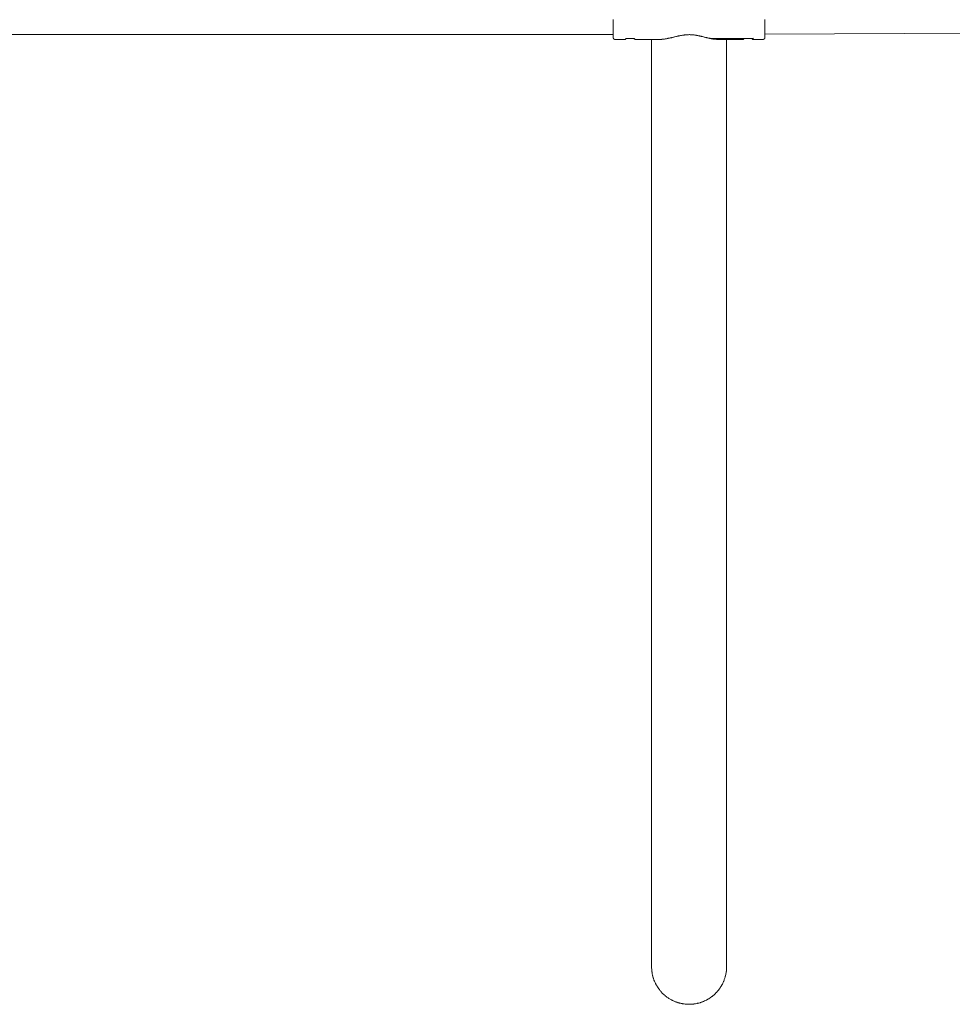
# Model space of a CAD drawing. Units: millimetres. Extents: x -4588 to 4588, y -3800 to 3800.
# Drawn here: x -2214 to -1107, y -1196 to -27 of the extents above; entities that cross this region are included whole.
import ezdxf

# ---------------------------------------------------------------- set-up
doc = ezdxf.new("R2010")
doc.units = ezdxf.units.MM
for name, color, linetype, lineweight in [('EF-A Material-Steel-Pipe', 7, 'Continuous', 5), ('EF-Swing-Component-Frame-Beam-Steel', 7, 'Continuous', 5), ('None', 7, 'Continuous', 5)]:
    doc.layers.add(name, color=color, linetype=linetype, lineweight=lineweight)

# ---------------------------------------------------------------- blocks, each defined once
blk = doc.blocks.new('Group')
at = {"layer": 'EF-A Material-Steel-Pipe', "color": 7, "linetype": 'Continuous', "lineweight": 5, "transparency": 33554687}
for p, q in [((-1443.2, -48.9), (-1443.2, -48.9)), ((-1394.8, -49.1), (-1394.7, -49.1)), ((-1394.7, -49.1), (-1394.6, -49.2)), ((-1390.1, -50.1), (-1390, -50.1)), ((-1388, -50.3), (-1388, -50.3)), ((-1385.8, -50.4), (-1385.2, -50.4)), ((-1375, -49.2), (-1375, -49.3)), ((-1375, -49.2), (-1375, -49.2)), ((-1376.1, -1161.3), (-1375.9, -1160.4))]:
    blk.add_line(p, q, dxfattribs=at)
at = {"layer": 'EF-A Material-Steel-Pipe', "color": 7, "linetype": 'Continuous', "lineweight": 5, "transparency": 33554687, "flags": 128}
for points in [[(-1462.6, -1162.7), (-1462.9, -1161.7), (-1462.9, -1161.3), (-1463.2, -1160.4), (-1463.2, -1159.9), (-1463.3, -1159.4), (-1463.4, -1158.9), (-1463.5, -1158.1), (-1463.6, -1157.5), (-1463.8, -1156.3), (-1463.8, -1156.1), (-1463.9, -1154.6), (-1464, -1153.1), (-1464, -1152.6), (-1464, -1151.7), (-1464, -1150.2), (-1464, -1146.2), (-1464, -1139.7), (-1464, -1130.6), (-1464, -1119), (-1464, -1104.9), (-1464, -1088.3), (-1464, -1069.3), (-1464, -1047.7), (-1464, -1023.6), (-1464, -996.9), (-1464, -967.8), (-1464, -936.5), (-1464, -902.8), (-1464, -867.2), (-1464, -829.2), (-1464, -788.5), (-1464, -745.5), (-1464, -700.1), (-1464, -652.7), (-1464, -603.3), (-1464, -552.2), (-1464, -499.5), (-1464, -444.4), (-1464, -387), (-1464, -327.6), (-1464, -266.3), (-1464, -203.3), (-1464, -138.9), (-1464, -73.4), (-1464, -50.4)], [(-1390, -50.1), (-1389.8, -50.1), (-1389.1, -50.2), (-1389.1, -50.2), (-1388.4, -50.3), (-1388.4, -50.3), (-1388, -50.3)], [(-1388, -50.3), (-1387.1, -50.4), (-1387.1, -50.4), (-1386.7, -50.4), (-1386.4, -50.4), (-1386.1, -50.4)], [(-1386.1, -50.4), (-1386.1, -50.4), (-1385.8, -50.4)], [(-1379.4, -49.2), (-1379.4, -49.2), (-1379.4, -49.2)], [(-1379.3, -49.2), (-1379.3, -49.2), (-1379.3, -49.2)], [(-1378.3, -1168.4), (-1377.9, -1167.5), (-1377.7, -1166.9), (-1377.3, -1165.8), (-1377.1, -1165.1), (-1376.9, -1164.6), (-1376.7, -1164), (-1376.5, -1163.2), (-1376.2, -1161.8), (-1375.9, -1160.4), (-1375.6, -1158.9), (-1375.5, -1158.6), (-1375.4, -1157.5), (-1375.2, -1156.1), (-1375.1, -1154.6), (-1375, -1153.1), (-1375, -1153.1), (-1375, -1151.7), (-1375, -1150.2), (-1375, -1146.2), (-1375, -1139.7), (-1375, -1130.6), (-1375, -1119), (-1375, -1104.9), (-1375, -1088.3), (-1375, -1069.3), (-1375, -1047.7), (-1375, -1023.6), (-1375, -996.9), (-1375, -967.8), (-1375, -936.5), (-1375, -902.8), (-1375, -867.2), (-1375, -829.2), (-1375, -788.5), (-1375, -745.5), (-1375, -700.1), (-1375, -652.7), (-1375, -603.3), (-1375, -552.2), (-1375, -499.5), (-1375, -444.4), (-1375, -387), (-1375, -327.6), (-1375, -266.3), (-1375, -203.3), (-1375, -138.9), (-1375, -73.4), (-1375, -50.4)], [(-1464, -1151), (-1464, -1151.7), (-1464, -1150.8), (-1464, -1150.8)], [(-1464, -1153.6), (-1463.9, -1154.6), (-1463.9, -1154.5), (-1463.9, -1154.1)], [(-1375.3, -1157.1), (-1375.3, -1156.8), (-1375.2, -1156.1)], [(-1375.2, -1155.6), (-1375.1, -1154.6), (-1375.1, -1154.9), (-1375.2, -1155.4)], [(-1375, -1151), (-1375, -1151.7), (-1375, -1151.2)], [(-1462.8, -1161.8), (-1462.5, -1163.2), (-1462.4, -1163.5), (-1462.1, -1164.6), (-1461.9, -1165.3), (-1461.6, -1166), (-1461.3, -1166.9), (-1461.3, -1167), (-1461.2, -1167.4), (-1460.6, -1168.7), (-1460.6, -1168.7), (-1460.6, -1168.7), (-1459.9, -1170.4), (-1459.8, -1170.5), (-1459.4, -1171.4), (-1459.1, -1172), (-1458.8, -1172.7), (-1458.2, -1173.6), (-1458, -1173.9), (-1458, -1174), (-1457.3, -1175.2), (-1457, -1175.6), (-1456.3, -1176.7), (-1456, -1177.2), (-1455.7, -1177.6), (-1455.2, -1178.2), (-1454.8, -1178.8), (-1454.8, -1178.8), (-1454.1, -1179.7), (-1453.6, -1180.3), (-1453, -1181), (-1452.3, -1181.7), (-1451.7, -1182.4), (-1451, -1183.2), (-1451, -1183.2), (-1450.5, -1183.7), (-1449.9, -1184.2), (-1449.6, -1184.5), (-1449.1, -1184.9), (-1448.1, -1185.8), (-1447.8, -1186.1), (-1446.6, -1187), (-1446.3, -1187.2), (-1445.8, -1187.6), (-1445, -1188.1), (-1444.3, -1188.6), (-1443.4, -1189.2), (-1442.8, -1189.6), (-1441.8, -1190.2), (-1441.8, -1190.2), (-1441.3, -1190.5), (-1440.5, -1190.9), (-1440.1, -1191.2), (-1439.7, -1191.4), (-1439.2, -1191.6), (-1438.3, -1192), (-1438.1, -1192.2), (-1436.5, -1192.8), (-1436.4, -1192.9), (-1435.2, -1193.3), (-1434.7, -1193.5), (-1434.7, -1193.5), (-1433.8, -1193.8), (-1433, -1194.1), (-1432.9, -1194.1), (-1432.4, -1194.3), (-1431.3, -1194.6), (-1431, -1194.7), (-1431, -1194.7), (-1429.6, -1195), (-1429.1, -1195.1), (-1427.8, -1195.4), (-1427.2, -1195.5), (-1426.8, -1195.6), (-1426.1, -1195.7), (-1425.3, -1195.8), (-1425.3, -1195.8), (-1424.3, -1195.9), (-1423.4, -1196), (-1422.5, -1196.1), (-1421.4, -1196.2), (-1421, -1196.2), (-1420.8, -1196.2), (-1419.5, -1196.2), (-1417.8, -1196.2), (-1417.6, -1196.2), (-1415.8, -1196.1), (-1415.6, -1196), (-1415.1, -1196), (-1413.9, -1195.9), (-1413.7, -1195.8), (-1412, -1195.6), (-1411.8, -1195.5), (-1410.2, -1195.2), (-1409.9, -1195.1), (-1409.4, -1195), (-1408.3, -1194.8), (-1408, -1194.7), (-1406.5, -1194.3), (-1406.1, -1194.1), (-1404.7, -1193.7), (-1404.3, -1193.5), (-1403.8, -1193.3), (-1402.9, -1193), (-1402.5, -1192.8), (-1401.1, -1192.2), (-1400.7, -1192), (-1399.4, -1191.4), (-1399, -1191.2), (-1398.5, -1190.9), (-1397.8, -1190.5), (-1397.3, -1190.2), (-1396.1, -1189.6), (-1395.6, -1189.2), (-1394.5, -1188.5), (-1394, -1188.1), (-1393, -1187.5), (-1392.4, -1187), (-1392.4, -1187), (-1392.2, -1186.8), (-1391.3, -1186.1), (-1390.9, -1185.8), (-1390.8, -1185.7), (-1390.2, -1185.2), (-1389.4, -1184.5), (-1389.3, -1184.4), (-1388, -1183.2), (-1388, -1183.2), (-1388, -1183.1), (-1386.7, -1181.8), (-1386.7, -1181.8), (-1386.1, -1181), (-1385.5, -1180.4), (-1385.4, -1180.3), (-1385.1, -1179.9), (-1384.3, -1178.9), (-1384.2, -1178.8), (-1383.2, -1177.4), (-1383, -1177.2), (-1382.5, -1176.4), (-1382.1, -1175.8), (-1381.7, -1175.2), (-1381.1, -1174.3), (-1381, -1173.9), (-1380.2, -1172.6), (-1380, -1172.2), (-1379.6, -1171.4), (-1379.4, -1171), (-1379.2, -1170.5), (-1379, -1170.1), (-1378.6, -1169.3), (-1378.4, -1168.7), (-1377.9, -1167.4), (-1378.4, -1168.7)], [(-1376.5, -1163.2), (-1376.2, -1161.8), (-1376.3, -1162.2), (-1376.4, -1162.8)], [(-1376, -1161.1), (-1375.9, -1160.4), (-1375.8, -1159.8)]]:
    blk.add_lwpolyline(points, dxfattribs=at)
at = {"layer": 'EF-Swing-Component-Frame-Beam-Steel', "color": 7, "linetype": 'Continuous', "lineweight": 5, "transparency": 33554687}
for p, q in [((-1329.6, -44), (1330.4, -32)), ((-4229.6, -44.5), (-1509.6, -44.5))]:
    blk.add_line(p, q, dxfattribs=at)
at = {"layer": 'None', "color": 7, "linetype": 'Continuous', "lineweight": 5, "transparency": 33554687}
for p, q in [((-1433.6, -46.7), (-1433.5, -46.7)), ((-1432.4, -46.4), (-1432.1, -46.3)), ((-1429.7, -45.8), (-1429.6, -45.8)), ((-1427.5, -45.4), (-1426.8, -45.3)), ((-1426.8, -45.3), (-1426.7, -45.3)), ((-1426.7, -45.3), (-1426.5, -45.3)), ((-1424.6, -45), (-1424.1, -45)), ((-1424.1, -45), (-1423.9, -45)), ((-1421.1, -44.8), (-1421, -44.8)), ((-1421, -44.8), (-1420.9, -44.8)), ((-1420.9, -44.8), (-1420.3, -44.8)), ((-1420.3, -44.8), (-1419.5, -44.7)), ((-1413.6, -45.1), (-1413.6, -45.1)), ((-1509.6, -47.7), (-1509.6, -47.7)), ((-1452.9, -50.4), (-1452.6, -50.4)), ((-1452.9, -50.4), (-1452.9, -50.4)), ((-1452, -50.4), (-1451.8, -50.3)), ((-1452, -50.4), (-1452, -50.4)), ((-1451.8, -50.3), (-1451, -50.3)), ((-1451, -50.3), (-1450.8, -50.3)), ((-1450.8, -50.3), (-1450.8, -50.3)), ((-1447.9, -49.9), (-1447.7, -49.9)), ((-1445.6, -49.5), (-1445.4, -49.5)), ((-1444.2, -49.2), (-1444.2, -49.2)), ((-1439.2, -48), (-1439.1, -48)), ((-1402.5, -47.4), (-1402.4, -47.4)), ((-1355.1, -49.3), (-1355.1, -49.3)), ((-1355.1, -49.4), (-1355.1, -49.3)), ((-1344.1, -50.3), (-1344.1, -50.1))]:
    blk.add_line(p, q, dxfattribs=at)
at = {"layer": 'None', "color": 7, "linetype": 'Continuous', "lineweight": 5, "transparency": 33554687, "flags": 128}
for points in [[(-1493.3, -49.3), (-1493.3, -49.3), (-1493.3, -49.3), (-1493.3, -49.3), (-1493.3, -49.3), (-1493.4, -49.3), (-1493.4, -49.3), (-1493.4, -49.3), (-1493.4, -49.3), (-1493.5, -49.3), (-1493.5, -49.3), (-1493.5, -49.3), (-1493.5, -49.3), (-1493.5, -49.3), (-1493.6, -49.3), (-1493.6, -49.3), (-1493.6, -49.3), (-1493.6, -49.3), (-1493.7, -49.3), (-1493.7, -49.3), (-1493.7, -49.3), (-1493.7, -49.3), (-1493.7, -49.4), (-1493.8, -49.4), (-1493.8, -49.4), (-1493.8, -49.4), (-1493.8, -49.4), (-1493.9, -49.4), (-1493.9, -49.4), (-1493.9, -49.4), (-1493.9, -49.4), (-1493.9, -49.4), (-1494, -49.4), (-1494, -49.4), (-1494, -49.4), (-1494, -49.4), (-1494.1, -49.4), (-1494.1, -49.4), (-1494.1, -49.4), (-1494.1, -49.4), (-1494.2, -49.4), (-1494.2, -49.4), (-1494.3, -49.4), (-1494.3, -49.4), (-1494.3, -49.4), (-1494.3, -49.5), (-1494.4, -49.5), (-1494.4, -49.5), (-1494.4, -49.5), (-1494.5, -49.5), (-1494.5, -49.5), (-1494.5, -49.5), (-1494.5, -49.5), (-1494.6, -49.5), (-1494.6, -49.5), (-1494.6, -49.5), (-1494.7, -49.6), (-1494.7, -49.6), (-1494.7, -49.6), (-1494.7, -49.6), (-1494.8, -49.6), (-1494.8, -49.6), (-1494.8, -49.6), (-1494.8, -49.6), (-1494.9, -49.7), (-1494.9, -49.7), (-1494.9, -49.7), (-1495, -49.7), (-1495, -49.7), (-1495, -49.8), (-1495, -49.8), (-1495, -49.8), (-1495, -49.8), (-1495, -49.8), (-1495.1, -49.8), (-1495.1, -49.8), (-1495.1, -49.9), (-1495.1, -49.9), (-1495.1, -49.9), (-1495.1, -49.9), (-1495.1, -50.1), (-1495.1, -50.3), (-1495.1, -50.4), (-1495.1, -50.4), (-1507.5, -50.4), (-1507.6, -50.4), (-1507.7, -50.4), (-1507.8, -50.4), (-1507.9, -50.4), (-1508, -50.4), (-1508, -50.3), (-1508.1, -50.3), (-1508.2, -50.3), (-1508.3, -50.3), (-1508.4, -50.2), (-1508.4, -50.2), (-1508.5, -50.2), (-1508.6, -50.1), (-1508.6, -50.1), (-1508.7, -50), (-1508.8, -50), (-1508.8, -49.9), (-1508.9, -49.9), (-1509, -49.8), (-1509, -49.8), (-1509.1, -49.7), (-1509.1, -49.7), (-1509.1, -49.6), (-1509.2, -49.6), (-1509.2, -49.5), (-1509.3, -49.4), (-1509.3, -49.4), (-1509.4, -49.3), (-1509.4, -49.2), (-1509.4, -49.1), (-1509.5, -49.1), (-1509.5, -49), (-1509.5, -48.9), (-1509.5, -48.8), (-1509.5, -48.7), (-1509.6, -48.7), (-1509.6, -48.6), (-1509.6, -48.5), (-1509.6, -48.4), (-1509.6, -48.4), (-1509.6, -48.2), (-1509.6, -48.1), (-1509.6, -47.9), (-1509.6, -47.6), (-1509.6, -47.3), (-1509.6, -46.8), (-1509.6, -46.2), (-1509.6, -45.6), (-1509.6, -44.9), (-1509.6, -44.1), (-1509.6, -43.2), (-1509.6, -42.2), (-1509.6, -41.1), (-1509.6, -40), (-1509.6, -38.8), (-1509.6, -37.5), (-1509.6, -36.2), (-1509.6, -34.8), (-1509.6, -33.3), (-1509.6, -31.8), (-1509.6, -30.2), (-1509.6, -28.5), (-1509.6, -26.8)], [(-1329.6, -48), (-1329.6, -47.9), (-1329.6, -47.7), (-1329.6, -47.4), (-1329.6, -47.1), (-1329.6, -46.6), (-1329.6, -46), (-1329.6, -45.4), (-1329.6, -44.7), (-1329.6, -43.9), (-1329.6, -43), (-1329.6, -42), (-1329.6, -41), (-1329.6, -39.9), (-1329.6, -38.7), (-1329.6, -37.4), (-1329.6, -36.1), (-1329.6, -34.6), (-1329.6, -33.2), (-1329.6, -31.6), (-1329.6, -30), (-1329.6, -28.4), (-1329.6, -26.7)], [(-1439.1, -48), (-1437.9, -47.7), (-1437.9, -47.7), (-1437.8, -47.7), (-1437.5, -47.6), (-1436.8, -47.4), (-1436.6, -47.4), (-1436.5, -47.4), (-1436.5, -47.4), (-1435.2, -47), (-1435.1, -47), (-1434.4, -46.9), (-1433.6, -46.7), (-1433.6, -46.7)], [(-1433.5, -46.7), (-1433.5, -46.6), (-1432.4, -46.4), (-1432.4, -46.4)], [(-1432.1, -46.3), (-1430.9, -46.1), (-1430.8, -46.1), (-1430.7, -46), (-1429.9, -45.9), (-1429.7, -45.8)], [(-1429.6, -45.8), (-1429.6, -45.8), (-1428.5, -45.6), (-1428.5, -45.6), (-1427.5, -45.4)], [(-1426.5, -45.3), (-1425.5, -45.2), (-1425.5, -45.2), (-1425.1, -45.1), (-1424.6, -45)], [(-1423.9, -45), (-1423.8, -45), (-1423.6, -44.9), (-1422.7, -44.9), (-1422.7, -44.9), (-1421.9, -44.8), (-1421.1, -44.8)], [(-1419.5, -44.7), (-1419.2, -44.7), (-1418.4, -44.8), (-1418.1, -44.8), (-1418.1, -44.8), (-1417.6, -44.8), (-1416.8, -44.8), (-1416.6, -44.8), (-1416.6, -44.8), (-1416, -44.9), (-1415.2, -45), (-1415.2, -45), (-1415.1, -45), (-1414.9, -45), (-1414.4, -45), (-1413.9, -45.1), (-1413.6, -45.1)], [(-1413.6, -45.1), (-1412.8, -45.2), (-1412.3, -45.3), (-1412.3, -45.3), (-1411.9, -45.4), (-1411.1, -45.5), (-1410.8, -45.5), (-1410.8, -45.5), (-1410.6, -45.6), (-1409.5, -45.8), (-1409.4, -45.8), (-1409.4, -45.8), (-1409.1, -45.9), (-1408.4, -46), (-1408.3, -46), (-1408, -46.1), (-1408, -46.1), (-1407.3, -46.2), (-1406.6, -46.4), (-1406.6, -46.4), (-1406.1, -46.5), (-1405.4, -46.7), (-1405.2, -46.7), (-1405.2, -46.7), (-1404.9, -46.8), (-1404.6, -46.9), (-1403.8, -47), (-1403.8, -47), (-1403.7, -47.1), (-1402.5, -47.4), (-1402.5, -47.4), (-1402.5, -47.4)], [(-1509.6, -48.2), (-1509.6, -48.2), (-1509.6, -48.4)], [(-1495.1, -50), (-1495.1, -50), (-1495.1, -50), (-1495.1, -49.9), (-1495.1, -49.9), (-1495.1, -49.9), (-1495, -49.9), (-1495, -49.9), (-1495, -49.9), (-1495, -49.9), (-1495, -49.9), (-1495, -49.8), (-1495, -49.8), (-1494.9, -49.8), (-1494.9, -49.8), (-1494.9, -49.8), (-1494.9, -49.8), (-1494.8, -49.8), (-1494.8, -49.7), (-1494.8, -49.7), (-1494.8, -49.7), (-1494.7, -49.7), (-1494.7, -49.7), (-1494.7, -49.7), (-1494.6, -49.7), (-1494.6, -49.7), (-1494.6, -49.7), (-1494.6, -49.6), (-1494.5, -49.6), (-1494.5, -49.6), (-1494.5, -49.6), (-1494.5, -49.6), (-1494.4, -49.6), (-1494.4, -49.6), (-1494.4, -49.6), (-1494.3, -49.6), (-1494.3, -49.6), (-1494.3, -49.6), (-1494.3, -49.6), (-1494.2, -49.6), (-1494.2, -49.6), (-1494.1, -49.5), (-1494.1, -49.5), (-1494.1, -49.5), (-1494.1, -49.5), (-1494.1, -49.5), (-1494, -49.5), (-1494, -49.5), (-1494, -49.5), (-1494, -49.5), (-1494, -49.5), (-1493.9, -49.5), (-1493.9, -49.5), (-1493.9, -49.5), (-1493.9, -49.5), (-1493.8, -49.5), (-1493.8, -49.5), (-1493.8, -49.5), (-1493.8, -49.5), (-1493.7, -49.5), (-1493.7, -49.5), (-1493.7, -49.5), (-1493.7, -49.5), (-1493.7, -49.5), (-1493.6, -49.5), (-1493.6, -49.5), (-1493.6, -49.5), (-1493.6, -49.5), (-1493.5, -49.5), (-1493.5, -49.5), (-1493.5, -49.5), (-1493.5, -49.5), (-1493.5, -49.5), (-1493.4, -49.5), (-1493.4, -49.5), (-1493.4, -49.5), (-1493.4, -49.5), (-1493.4, -49.5), (-1493.3, -49.5), (-1493.3, -49.5), (-1493.3, -49.5), (-1493.3, -49.5), (-1493.3, -49.5)], [(-1493.3, -49.3), (-1485.9, -49.3), (-1485.9, -49.3), (-1485.9, -49.3), (-1485.9, -49.3), (-1485.8, -49.3), (-1485.8, -49.3), (-1485.8, -49.3), (-1485.8, -49.3), (-1485.8, -49.3), (-1485.7, -49.3), (-1485.7, -49.3), (-1485.7, -49.3), (-1485.7, -49.3), (-1485.7, -49.3), (-1485.6, -49.3), (-1485.6, -49.3), (-1485.6, -49.3), (-1485.6, -49.3), (-1485.6, -49.3), (-1485.5, -49.3), (-1485.5, -49.3), (-1485.5, -49.3), (-1485.5, -49.3), (-1485.4, -49.4), (-1485.4, -49.4), (-1485.4, -49.4), (-1485.4, -49.4), (-1485.4, -49.4), (-1485.3, -49.4), (-1485.3, -49.4), (-1485.3, -49.4), (-1485.3, -49.4), (-1485.3, -49.4), (-1485.2, -49.4), (-1485.2, -49.4), (-1485.2, -49.4), (-1485.2, -49.4), (-1485.1, -49.4), (-1485.1, -49.4), (-1485.1, -49.4), (-1485, -49.4), (-1485, -49.4), (-1485, -49.4), (-1484.9, -49.4), (-1484.9, -49.4), (-1484.9, -49.4), (-1484.9, -49.5), (-1484.8, -49.5), (-1484.8, -49.5), (-1484.8, -49.5), (-1484.7, -49.5)], [(-1493.3, -49.5), (-1485.9, -49.5), (-1485.9, -49.3), (-1485.9, -49.5), (-1485.9, -49.5), (-1485.9, -49.5), (-1485.8, -49.5), (-1485.8, -49.5), (-1485.8, -49.5), (-1485.8, -49.5), (-1485.8, -49.5), (-1485.7, -49.5), (-1485.7, -49.5), (-1485.7, -49.5), (-1485.7, -49.5), (-1485.7, -49.5), (-1485.6, -49.5), (-1485.6, -49.5), (-1485.6, -49.5), (-1485.6, -49.5), (-1485.6, -49.5), (-1485.5, -49.5), (-1485.5, -49.5), (-1485.5, -49.5), (-1485.5, -49.5), (-1485.4, -49.5), (-1485.4, -49.5), (-1485.4, -49.5), (-1485.4, -49.5), (-1485.3, -49.5), (-1485.3, -49.5), (-1485.3, -49.5), (-1485.3, -49.5), (-1485.3, -49.5), (-1485.2, -49.5), (-1485.2, -49.5), (-1485.2, -49.5), (-1485.2, -49.5), (-1485.1, -49.5), (-1485.1, -49.5), (-1485.1, -49.5), (-1485, -49.5), (-1485, -49.5), (-1485, -49.6), (-1485, -49.6), (-1484.9, -49.6), (-1484.9, -49.6), (-1484.9, -49.6), (-1484.9, -49.6), (-1484.8, -49.6), (-1484.8, -49.6), (-1484.8, -49.6), (-1484.7, -49.6), (-1484.7, -49.6), (-1484.7, -49.6), (-1484.6, -49.6), (-1484.6, -49.7), (-1484.6, -49.7), (-1484.6, -49.7), (-1484.5, -49.7), (-1484.5, -49.7), (-1484.5, -49.7), (-1484.4, -49.7), (-1484.4, -49.7), (-1484.4, -49.7), (-1484.4, -49.7), (-1484.3, -49.8), (-1484.3, -49.8), (-1484.3, -49.8), (-1484.3, -49.8), (-1484.2, -49.8), (-1484.2, -49.8), (-1484.2, -49.8), (-1484.2, -49.9), (-1484.2, -49.9), (-1484.2, -49.9), (-1484.1, -49.9), (-1484.1, -49.9), (-1484.1, -49.9), (-1484.1, -49.9), (-1484.1, -50), (-1484.1, -50), (-1484.1, -50), (-1484.1, -50)], [(-1484.7, -49.5), (-1484.7, -49.5), (-1484.7, -49.5), (-1484.6, -49.5), (-1484.6, -49.5), (-1484.6, -49.5), (-1484.5, -49.6), (-1484.5, -49.6), (-1484.5, -49.6), (-1484.5, -49.6), (-1484.4, -49.6), (-1484.4, -49.6), (-1484.4, -49.6), (-1484.3, -49.6), (-1484.3, -49.7), (-1484.3, -49.7), (-1484.3, -49.7), (-1484.3, -49.7), (-1484.2, -49.7), (-1484.2, -49.7), (-1484.2, -49.7), (-1484.2, -49.8), (-1484.2, -49.8), (-1484.2, -49.8), (-1484.2, -49.8), (-1484.1, -49.8), (-1484.1, -49.8), (-1484.1, -49.8), (-1484.1, -49.8), (-1484.1, -49.9), (-1484.1, -49.9), (-1484.1, -49.9), (-1484.1, -50.1), (-1484.1, -50.3), (-1484.1, -50.4), (-1484.1, -50.4)], [(-1484.1, -50.4), (-1453.8, -50.4), (-1452.9, -50.4)], [(-1452.6, -50.4), (-1452.3, -50.4), (-1452, -50.4)], [(-1450.8, -50.3), (-1450.7, -50.3), (-1449.9, -50.2)], [(-1449.9, -50.2), (-1449.9, -50.2), (-1449.4, -50.1)], [(-1449.4, -50.1), (-1449.3, -50.1), (-1449.3, -50.1), (-1448.9, -50.1), (-1448.8, -50.1), (-1447.9, -49.9), (-1447.9, -49.9)], [(-1447.7, -49.9), (-1447.7, -49.9), (-1447.5, -49.8), (-1447, -49.8), (-1446.4, -49.7), (-1445.6, -49.5), (-1445.6, -49.5)], [(-1445.4, -49.5), (-1445.4, -49.5), (-1444.9, -49.4), (-1444.8, -49.3)], [(-1444.8, -49.3), (-1444.6, -49.3), (-1444.2, -49.2)], [(-1442.7, -48.9), (-1444.6, -48.9), (-1442.7, -48.9)], [(-1442.7, -48.9), (-1444.6, -48.9), (-1442.7, -48.9)], [(-1444.2, -49.2), (-1443.6, -49.1), (-1443.1, -49), (-1443.1, -49), (-1442.7, -48.9)], [(-1442.7, -48.9), (-1442.7, -48.9), (-1441.8, -48.7), (-1441.8, -48.7), (-1441.5, -48.6), (-1441.4, -48.6), (-1440.5, -48.4), (-1440.5, -48.4), (-1440.2, -48.3), (-1439.6, -48.1), (-1439.2, -48), (-1439.2, -48)], [(-1402.4, -47.4), (-1401.5, -47.6), (-1401.4, -47.7), (-1401.2, -47.7), (-1401.1, -47.7), (-1399.9, -48), (-1399.8, -48), (-1399.8, -48), (-1399.7, -48.1), (-1398.8, -48.3), (-1398.5, -48.4), (-1398.5, -48.4), (-1398, -48.5), (-1397.6, -48.6), (-1397.3, -48.7), (-1397.3, -48.7), (-1396.4, -48.9), (-1396.3, -48.9), (-1396, -49), (-1396, -49), (-1395.4, -49.1), (-1395.2, -49.1), (-1394.8, -49.1), (-1353.4, -49.3), (-1353.4, -49.3), (-1353.4, -49.3), (-1342.6, -48.9), (-1353.3, -49.3), (-1353.3, -49.3), (-1353.3, -49.3), (-1353.3, -49.3), (-1345.9, -49.3), (-1345.9, -49.3), (-1345.9, -49.3), (-1345.9, -49.3), (-1345.8, -49.3), (-1345.8, -49.3), (-1345.8, -49.3), (-1345.8, -49.3), (-1345.8, -49.3), (-1345.7, -49.3), (-1345.7, -49.3), (-1345.7, -49.3), (-1345.7, -49.3), (-1345.7, -49.3), (-1345.6, -49.3), (-1345.6, -49.3), (-1345.6, -49.3), (-1345.6, -49.3), (-1345.6, -49.3), (-1345.5, -49.3), (-1345.5, -49.3), (-1345.5, -49.3), (-1345.5, -49.3), (-1345.4, -49.4), (-1345.4, -49.4), (-1345.4, -49.4), (-1345.4, -49.4), (-1345.4, -49.4), (-1345.3, -49.4), (-1345.3, -49.4), (-1345.3, -49.4), (-1345.3, -49.4), (-1345.3, -49.4), (-1345.2, -49.4), (-1345.2, -49.4), (-1345.2, -49.4), (-1345.2, -49.4), (-1345.1, -49.4), (-1345.1, -49.4), (-1345.1, -49.4), (-1345, -49.4), (-1345, -49.4), (-1345, -49.4), (-1344.9, -49.4), (-1344.9, -49.4), (-1344.9, -49.4), (-1344.9, -49.5), (-1344.8, -49.5), (-1344.8, -49.5), (-1344.8, -49.5), (-1344.7, -49.5)], [(-1395.2, -49.1), (-1395.2, -49.1), (-1395.2, -49.1), (-1395.2, -49.1), (-1395.2, -49.1), (-1395.2, -49.1), (-1395.2, -49.1), (-1395.2, -49.1), (-1395.2, -49.1), (-1395.2, -49.1), (-1395.2, -49.1), (-1395.2, -49.1)], [(-1395.2, -49.1), (-1394.7, -49.1), (-1353.5, -49.3), (-1353.5, -49.3), (-1353.5, -49.3), (-1353.6, -49.3), (-1353.6, -49.3), (-1353.6, -49.3), (-1353.6, -49.3), (-1353.7, -49.3), (-1353.7, -49.3), (-1353.7, -49.3), (-1353.7, -49.3), (-1353.7, -49.4), (-1394.7, -49.1), (-1395.2, -49.1)], [(-1395.1, -49.1), (-1394.7, -49.2), (-1353.9, -49.4), (-1353.9, -49.4), (-1353.9, -49.4), (-1353.9, -49.4), (-1354, -49.4), (-1354, -49.4), (-1354, -49.4), (-1354, -49.4), (-1354.1, -49.4), (-1354.1, -49.4), (-1354.1, -49.4), (-1354.1, -49.4), (-1354.2, -49.4), (-1354.2, -49.4), (-1354.3, -49.4), (-1354.3, -49.4), (-1354.3, -49.4), (-1354.3, -49.5), (-1354.4, -49.5), (-1354.4, -49.5), (-1354.4, -49.5), (-1354.5, -49.5), (-1354.5, -49.5), (-1354.5, -49.5), (-1354.5, -49.5), (-1354.6, -49.5), (-1354.6, -49.5), (-1354.6, -49.5), (-1354.7, -49.6), (-1354.7, -49.6), (-1354.7, -49.6), (-1354.7, -49.6), (-1354.8, -49.6), (-1354.8, -49.6), (-1354.8, -49.6), (-1354.8, -49.6), (-1354.9, -49.7), (-1354.9, -49.7), (-1354.9, -49.7), (-1355, -49.7), (-1355, -49.7), (-1355, -49.8), (-1355, -49.8), (-1355, -49.8), (-1355, -49.8), (-1355, -49.8), (-1355.1, -49.8), (-1355.1, -49.8), (-1355.1, -49.9), (-1355.1, -49.9), (-1355.1, -49.9), (-1355.1, -49.9), (-1355.1, -50.1), (-1355.1, -50.3), (-1355.1, -50.4), (-1355.1, -50.4), (-1385.2, -50.4)], [(-1395.1, -49.1), (-1395.1, -49.2), (-1395.1, -49.2), (-1394.7, -49.2)], [(-1394.7, -49.2), (-1394.7, -49.2), (-1394.1, -49.4), (-1394.1, -49.4), (-1394.1, -49.4), (-1394.1, -49.4), (-1394.1, -49.4), (-1394.1, -49.4), (-1394, -49.4), (-1394, -49.4), (-1394, -49.4), (-1394, -49.4), (-1393.9, -49.4), (-1393.9, -49.4), (-1393.9, -49.4), (-1393.9, -49.4), (-1393.8, -49.4), (-1393.8, -49.4), (-1393.8, -49.4), (-1393.7, -49.5), (-1393.7, -49.5), (-1393.6, -49.5), (-1393.6, -49.5), (-1393.6, -49.5), (-1393.6, -49.5), (-1393.6, -49.5), (-1393.5, -49.5), (-1393.5, -49.5), (-1393.5, -49.5), (-1393.4, -49.5), (-1393.4, -49.5), (-1393.4, -49.5), (-1393.3, -49.5), (-1393.3, -49.5), (-1393.2, -49.5), (-1393.2, -49.6), (-1393.1, -49.6), (-1393.1, -49.6), (-1393.1, -49.6), (-1392.9, -49.6), (-1392.9, -49.6), (-1392.9, -49.6), (-1392.4, -49.7), (-1392.4, -49.7), (-1392.1, -49.8), (-1392, -49.8), (-1392, -49.8), (-1391.9, -49.8), (-1391.8, -49.8), (-1391.7, -49.8), (-1391.7, -49.8), (-1391.6, -49.8), (-1391.5, -49.9), (-1391.5, -49.9), (-1391.3, -49.9), (-1391.3, -49.9), (-1390.8, -50), (-1390.2, -50.1), (-1390.2, -50.1), (-1390.1, -50.1)], [(-1355.1, -50), (-1355.1, -50), (-1355.1, -50), (-1355.1, -49.9), (-1355.1, -49.9), (-1355.1, -49.9), (-1355, -49.9), (-1355, -49.9), (-1355, -49.9), (-1355, -49.9), (-1355, -49.9), (-1355, -49.8), (-1355, -49.8), (-1354.9, -49.8), (-1354.9, -49.8), (-1354.9, -49.8), (-1354.9, -49.8), (-1354.8, -49.8), (-1354.8, -49.7), (-1354.8, -49.7), (-1354.8, -49.7), (-1354.7, -49.7), (-1354.7, -49.7), (-1354.7, -49.7), (-1354.6, -49.7), (-1354.6, -49.7), (-1354.6, -49.7), (-1354.6, -49.6), (-1354.5, -49.6), (-1354.5, -49.6), (-1354.5, -49.6), (-1354.5, -49.6), (-1354.4, -49.6), (-1354.4, -49.6), (-1354.4, -49.6), (-1354.3, -49.6), (-1354.3, -49.6), (-1354.3, -49.6), (-1354.3, -49.6), (-1354.2, -49.6), (-1354.2, -49.6), (-1354.1, -49.5), (-1354.1, -49.5), (-1354.1, -49.5), (-1354.1, -49.5), (-1354.1, -49.5), (-1354, -49.5), (-1354, -49.5), (-1354, -49.5), (-1354, -49.5), (-1354, -49.5), (-1353.9, -49.5), (-1353.9, -49.5), (-1353.9, -49.5), (-1353.9, -49.5), (-1353.8, -49.5), (-1353.8, -49.5), (-1353.8, -49.5), (-1353.8, -49.5), (-1353.7, -49.5), (-1353.7, -49.5), (-1353.7, -49.5), (-1353.7, -49.5), (-1353.7, -49.5), (-1353.6, -49.5), (-1353.6, -49.5), (-1353.6, -49.5), (-1353.6, -49.5), (-1353.5, -49.5), (-1353.5, -49.5), (-1353.5, -49.5), (-1353.5, -49.5), (-1353.5, -49.5), (-1353.4, -49.5), (-1353.4, -49.5), (-1353.4, -49.5), (-1353.4, -49.5), (-1353.4, -49.5), (-1353.3, -49.5), (-1353.3, -49.5), (-1353.3, -49.5), (-1353.3, -49.5), (-1353.3, -49.5), (-1345.9, -49.5), (-1345.9, -49.3), (-1345.9, -49.5), (-1345.9, -49.5), (-1345.9, -49.5), (-1345.8, -49.5), (-1345.8, -49.5), (-1345.8, -49.5), (-1345.8, -49.5), (-1345.8, -49.5), (-1345.7, -49.5), (-1345.7, -49.5), (-1345.7, -49.5), (-1345.7, -49.5), (-1345.7, -49.5), (-1345.6, -49.5), (-1345.6, -49.5), (-1345.6, -49.5), (-1345.6, -49.5), (-1345.6, -49.5), (-1345.5, -49.5), (-1345.5, -49.5), (-1345.5, -49.5), (-1345.5, -49.5), (-1345.4, -49.5), (-1345.4, -49.5), (-1345.4, -49.5), (-1345.4, -49.5), (-1345.3, -49.5), (-1345.3, -49.5), (-1345.3, -49.5), (-1345.3, -49.5), (-1345.3, -49.5), (-1345.2, -49.5), (-1345.2, -49.5), (-1345.2, -49.5), (-1345.2, -49.5), (-1345.1, -49.5), (-1345.1, -49.5), (-1345.1, -49.5), (-1345, -49.5), (-1345, -49.5), (-1345, -49.6), (-1345, -49.6), (-1344.9, -49.6), (-1344.9, -49.6), (-1344.9, -49.6), (-1344.9, -49.6), (-1344.8, -49.6), (-1344.8, -49.6), (-1344.8, -49.6), (-1344.7, -49.6), (-1344.7, -49.6), (-1344.7, -49.6), (-1344.6, -49.6), (-1344.6, -49.7), (-1344.6, -49.7), (-1344.6, -49.7), (-1344.5, -49.7), (-1344.5, -49.7), (-1344.5, -49.7), (-1344.4, -49.7), (-1344.4, -49.7), (-1344.4, -49.7), (-1344.4, -49.7), (-1344.3, -49.8), (-1344.3, -49.8), (-1344.3, -49.8), (-1344.3, -49.8), (-1344.2, -49.8), (-1344.2, -49.8), (-1344.2, -49.9), (-1344.2, -49.9), (-1344.2, -49.9), (-1344.1, -49.9), (-1344.1, -49.9), (-1344.1, -49.9), (-1344.1, -49.9), (-1344.1, -50), (-1344.1, -50), (-1344.1, -50), (-1344.1, -50)], [(-1345.9, -49), (-1345.9, -49), (-1345.9, -49)], [(-1344.7, -49.5), (-1344.7, -49.5), (-1344.7, -49.5), (-1344.6, -49.5), (-1344.6, -49.5), (-1344.6, -49.5), (-1344.5, -49.6), (-1344.5, -49.6), (-1344.5, -49.6), (-1344.5, -49.6), (-1344.4, -49.6), (-1344.4, -49.6), (-1344.4, -49.6), (-1344.3, -49.6), (-1344.3, -49.7), (-1344.3, -49.7), (-1344.3, -49.7), (-1344.3, -49.7), (-1344.2, -49.7), (-1344.2, -49.7), (-1344.2, -49.8), (-1344.2, -49.8), (-1344.2, -49.8), (-1344.2, -49.8), (-1344.1, -49.8), (-1344.1, -49.8), (-1344.1, -49.8), (-1344.1, -49.8), (-1344.1, -49.9), (-1344.1, -49.9), (-1344.1, -49.9), (-1344.1, -50.1), (-1344.1, -50.3), (-1344.1, -50.4), (-1344.1, -50.4)], [(-1344.1, -50.4), (-1331.6, -50.4), (-1331.5, -50.4), (-1331.4, -50.4), (-1331.3, -50.4), (-1331.3, -50.4), (-1331.2, -50.4), (-1331.1, -50.3), (-1331, -50.3), (-1330.9, -50.3), (-1330.9, -50.3), (-1330.8, -50.2), (-1330.7, -50.2), (-1330.6, -50.2), (-1330.6, -50.1), (-1330.5, -50.1), (-1330.4, -50), (-1330.3, -50), (-1330.3, -49.9), (-1330.2, -49.9), (-1330.2, -49.8), (-1330.1, -49.8), (-1330, -49.7), (-1330, -49.6), (-1329.9, -49.6), (-1329.9, -49.5), (-1329.9, -49.4), (-1329.8, -49.4), (-1329.8, -49.3), (-1329.7, -49.2), (-1329.7, -49.1), (-1329.7, -49), (-1329.7, -49), (-1329.6, -48.9), (-1329.6, -48.8), (-1329.6, -48.7), (-1329.6, -48.7), (-1329.6, -48.6), (-1329.6, -48.5), (-1329.6, -48.4), (-1329.6, -48), (-1329.6, -48), (-1329.6, -48.4), (-1329.6, -48.4)], [(-1344.1, -48.9), (-1344.1, -48.9), (-1344.1, -48.9)]]:
    blk.add_lwpolyline(points, dxfattribs=at)

msp = doc.modelspace()

# ---------------------------------------------------------------- block references
at = {"layer": 'None', "color": 7, "transparency": 33554687}
msp.add_blockref('Group', (0, 0), dxfattribs=at)

doc.saveas('drawing.dxf')
